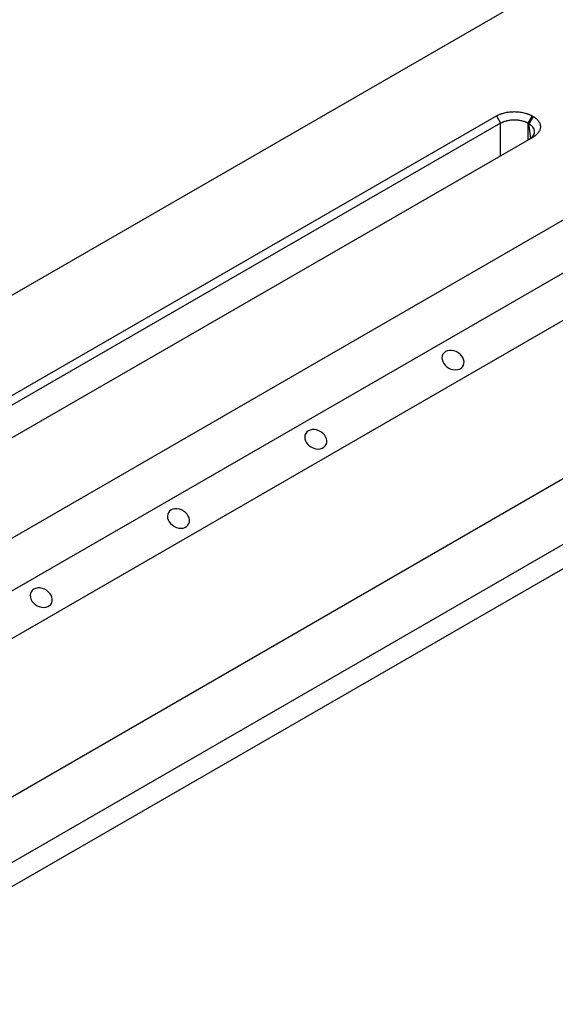
# Model space of a CAD drawing. Units: millimetres. Extents: x 0 to 420, y 0 to 297.
# Drawn here: x 80 to 107, y 25 to 76 of the extents above; entities that cross this region are included whole.
import ezdxf

# ---------------------------------------------------------------- set-up
doc = ezdxf.new("R2010")
doc.units = ezdxf.units.MM

msp = doc.modelspace()

# ---------------------------------------------------------------- linework, layer by layer
at = {"color": 7, "linetype": 'Continuous', "lineweight": 25}
for p, q in [((54.9106, 47.916), (196.332, 129.5568)), ((65.7529, 41.6568), (207.1743, 123.2976)), ((65.9886, 39.0711), (207.41, 120.7119)), ((67.4028, 37.4382), (208.8242, 119.079)), ((68.8171, 30.0892), (210.1441, 111.6756)), ((66.7456, 25.5107), (208.0727, 107.0971)), ((65.7529, 23.6927), (207.08, 105.279)), ((64.7885, 48.4477), (104.2883, 71.2505)), ((104.2883, 71.2505), (104.5051, 70.8751)), ((106.1306, 71.2505), (105.9139, 70.8751)), ((106.1739, 71.2255), (105.9572, 70.8501)), ((106.1306, 71.2505), (106.1739, 71.2255)), ((104.5051, 70.8751), (65.0052, 48.0723)), ((105.9572, 70.8501), (105.9139, 70.8751)), ((106.1739, 70.162), (66.6741, 47.3592))]:
    msp.add_line(p, q, dxfattribs=at)
at = {"color": 8, "linetype": 'Continuous', "lineweight": 25}
for p, q in [((104.5051, 69.1985), (104.5051, 70.8751)), ((105.9139, 70.8751), (105.9139, 70.0118)), ((106.0691, 70.1117), (105.9572, 70.8501))]:
    msp.add_line(p, q, dxfattribs=at)
at = {"color": 7, "linetype": 'Continuous', "lineweight": 25, "flags": 128}
for points in [[(101.6716, 59.1031), (101.5939, 59.0448), (101.535, 58.971), (101.4972, 58.8846), (101.4821, 58.7893), (101.4903, 58.6888), (101.5214, 58.5874), (101.5742, 58.4891), (101.6466, 58.3981), (101.7354, 58.318), (101.8373, 58.252), (101.9478, 58.203), (102.0626, 58.1729), (102.1769, 58.1629), (102.2861, 58.1735), (102.3857, 58.2042), (102.4715, 58.2537), (102.5401, 58.3201), (102.5887, 58.4006), (102.6153, 58.492), (102.6188, 58.5904), (102.5991, 58.6918), (102.5569, 58.7922), (102.494, 58.8873), (102.413, 58.9733), (102.3171, 59.0467), (102.2104, 59.1045), (102.0971, 59.1443), (101.982, 59.1644), (101.8696, 59.1641), (101.7647, 59.1434), (101.6716, 59.1031)], [(94.6005, 55.021), (94.5229, 54.9627), (94.464, 54.8889), (94.4262, 54.8026), (94.411, 54.7072), (94.4192, 54.6068), (94.4503, 54.5053), (94.5031, 54.4071), (94.5755, 54.316), (94.6644, 54.2359), (94.7662, 54.17), (94.8768, 54.121), (94.9916, 54.0908), (95.1059, 54.0809), (95.215, 54.0915), (95.3146, 54.1222), (95.4004, 54.1717), (95.4691, 54.2381), (95.5177, 54.3186), (95.5443, 54.4099), (95.5478, 54.5083), (95.528, 54.6098), (95.4858, 54.7101), (95.4229, 54.8053), (95.3419, 54.8913), (95.246, 54.9647), (95.1393, 55.0225), (95.026, 55.0622), (94.9109, 55.0824), (94.7986, 55.0821), (94.6937, 55.0613), (94.6005, 55.021)], [(87.5294, 50.939), (87.4518, 50.8807), (87.3929, 50.8069), (87.3551, 50.7205), (87.34, 50.6252), (87.3481, 50.5247), (87.3793, 50.4233), (87.4321, 50.3251), (87.5044, 50.234), (87.5933, 50.1539), (87.6951, 50.0879), (87.8057, 50.0389), (87.9205, 50.0088), (88.0348, 49.9988), (88.144, 50.0094), (88.2435, 50.0401), (88.3294, 50.0897), (88.398, 50.1561), (88.4466, 50.2366), (88.4732, 50.3279), (88.4767, 50.4263), (88.4569, 50.5277), (88.4148, 50.6281), (88.3519, 50.7232), (88.2708, 50.8093), (88.175, 50.8827), (88.0682, 50.9404), (87.955, 50.9802), (87.8398, 51.0004), (87.7275, 51), (87.6226, 50.9793), (87.5294, 50.939)], [(80.4584, 46.8569), (80.3807, 46.7987), (80.3218, 46.7248), (80.284, 46.6385), (80.2689, 46.5431), (80.2771, 46.4427), (80.3082, 46.3413), (80.361, 46.243), (80.4333, 46.152), (80.5222, 46.0718), (80.6241, 46.0059), (80.7346, 45.9569), (80.8494, 45.9268), (80.9637, 45.9168), (81.0729, 45.9274), (81.1725, 45.9581), (81.2583, 46.0076), (81.3269, 46.074), (81.3755, 46.1545), (81.4021, 46.2458), (81.4056, 46.3442), (81.3859, 46.4457), (81.3437, 46.546), (81.2808, 46.6412), (81.1998, 46.7272), (81.1039, 46.8006), (80.9972, 46.8584), (80.8839, 46.8982), (80.7688, 46.9183), (80.6564, 46.918), (80.5515, 46.8973), (80.4584, 46.8569)]]:
    msp.add_lwpolyline(points, dxfattribs=at)
at = {"color": 7, "linetype": 'Continuous', "lineweight": 25}
for points, knots in [([(104.2883, 71.2505), (104.2944, 71.254), (104.3066, 71.2609), (104.3252, 71.2711), (104.3442, 71.281), (104.3635, 71.2907), (104.393, 71.305), (104.4334, 71.3232), (104.4858, 71.3445), (104.5398, 71.3643), (104.6141, 71.3886), (104.7105, 71.415), (104.831, 71.44), (104.9552, 71.458), (105.0817, 71.4688), (105.2095, 71.4725), (105.3373, 71.4688), (105.4638, 71.458), (105.5879, 71.44), (105.7084, 71.415), (105.8049, 71.3886), (105.8791, 71.3643), (105.9332, 71.3445), (105.9855, 71.3232), (106.0304, 71.303), (106.0684, 71.2843), (106.1001, 71.2678), (106.1205, 71.2563), (106.1306, 71.2505)], [0, 0, 0, 0, 0.0125306, 0.0250554, 0.0375794, 0.0501073, 0.062644, 0.0939471, 0.1252375, 0.1564966, 0.187788, 0.2502812, 0.3127415, 0.3751762, 0.437593, 0.5000009, 0.5624087, 0.6248256, 0.6872602, 0.7497206, 0.8122138, 0.8434873, 0.8747643, 0.9060368, 0.9373578, 0.9582385, 0.9791118, 1, 1, 1, 1]), ([(106.1739, 71.2255), (106.18, 71.222), (106.192, 71.215), (106.2095, 71.2042), (106.2268, 71.1932), (106.2436, 71.1821), (106.2683, 71.1651), (106.2999, 71.1417), (106.3368, 71.1115), (106.3711, 71.0803), (106.4132, 71.0375), (106.4589, 70.9818), (106.5021, 70.9122), (106.5333, 70.8406), (106.5521, 70.7675), (106.5584, 70.6937), (106.5521, 70.62), (106.5333, 70.5469), (106.5021, 70.4753), (106.4589, 70.4057), (106.4132, 70.35), (106.3711, 70.3072), (106.3368, 70.276), (106.2999, 70.2457), (106.2648, 70.2198), (106.2325, 70.1979), (106.2039, 70.1796), (106.1839, 70.1678), (106.1739, 70.162)], [0, 0, 0, 0, 0.01253055, 0.02505543, 0.03757943, 0.05010735, 0.06264398, 0.0939471, 0.12523747, 0.15649659, 0.18778799, 0.25028117, 0.31274154, 0.37517617, 0.43759304, 0.50000087, 0.56240871, 0.62482558, 0.68726021, 0.74972058, 0.81221376, 0.84348732, 0.87476428, 0.90603679, 0.93735777, 0.95823851, 0.97911185, 1, 1, 1, 1]), ([(105.9139, 70.8751), (105.9079, 70.8783), (105.8961, 70.8848), (105.8778, 70.8941), (105.8592, 70.9031), (105.8404, 70.9117), (105.8213, 70.9201), (105.802, 70.9282), (105.7825, 70.9359), (105.7422, 70.9511), (105.6793, 70.9718), (105.5611, 71.0026), (105.4045, 71.0287), (105.2095, 71.0392), (105.0144, 71.0287), (104.8579, 71.0026), (104.7396, 70.9718), (104.6699, 70.9489), (104.6166, 70.9283), (104.5782, 70.9118), (104.5408, 70.8942), (104.517, 70.8815), (104.5051, 70.8751)], [0, 0, 0, 0, 0.0160614, 0.0320146, 0.0478599, 0.0635973, 0.0792269, 0.094749, 0.1101636, 0.1254709, 0.1886112, 0.2506052, 0.3761671, 0.5000047, 0.6238403, 0.7494042, 0.8113961, 0.8745385, 0.9052574, 0.9364065, 0.967987, 1, 1, 1, 1]), ([(105.9765, 70.0497), (106.0134, 70.0725), (106.0937, 70.1221), (106.1803, 70.2157), (106.2383, 70.3222), (106.2573, 70.4343), (106.2382, 70.5476), (106.1804, 70.6577), (106.0884, 70.7617), (106.001, 70.8206), (105.9572, 70.8501)], [0, 0, 0, 0, 0.1080468, 0.2355914, 0.3637269, 0.4901028, 0.6164765, 0.7446142, 0.8721587, 1, 1, 1, 1])]:
    msp.add_open_spline(points, degree=3, knots=knots, dxfattribs=at)

doc.saveas('drawing.dxf')
